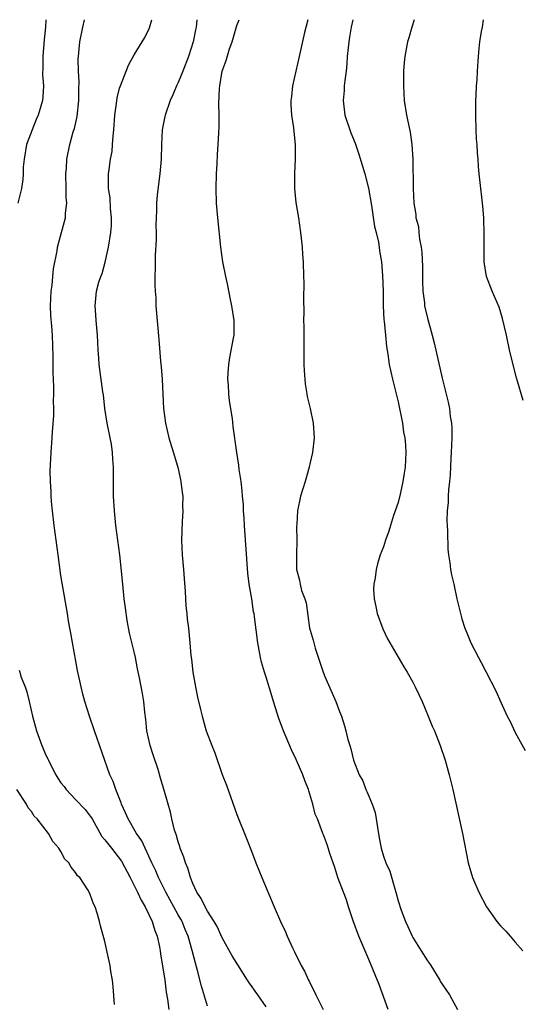
# Model space of a CAD drawing. Units: inches. Extents: x 2505000 to 2508000, y 1506000 to 1509000.
# Drawn here: x 2506183 to 2506252, y 1508866 to 1509000 of the extents above; entities that cross this region are included whole.
import ezdxf

# ---------------------------------------------------------------- set-up
doc = ezdxf.new("R2010")
doc.units = ezdxf.units.IN
doc.header["$MEASUREMENT"] = 0
doc.layers.add('LD25051506_10ft', color=61, linetype='Continuous')

msp = doc.modelspace()

# ---------------------------------------------------------------- linework, layer by layer
at = {"layer": 'LD25051506_10ft'}
for points, elevation in [([(2506186.96, 1509000), (2506186.91, 1508999), (2506186.7, 1508997.3), (2506186.52, 1508995), (2506186.54, 1508993.46), (2506186.5, 1508992.5), (2506186.6, 1508991), (2506186.53, 1508989.47), (2506186.48, 1508989), (2506185.89, 1508987), (2506185.6, 1508986.41), (2506184.32, 1508983), (2506183.99, 1508981), (2506183.87, 1508979.87), (2506183.85, 1508979), (2506183.8, 1508978.2), (2506183.6, 1508977), (2506183.11, 1508975)], 9280), ([(2506209, 1508865.48), (2506208.19, 1508868.19), (2506207.64, 1508870.36), (2506207.34, 1508871.34), (2506206.93, 1508873.07), (2506206.37, 1508875), (2506205.95, 1508875.95), (2506205.53, 1508877), (2506205.35, 1508877.35), (2506205, 1508877.93), (2506204.4, 1508879), (2506203.92, 1508879.92), (2506203.3, 1508881), (2506202.3, 1508883), (2506201.94, 1508883.94), (2506201.41, 1508885), (2506201, 1508885.93), (2506200.48, 1508887), (2506200.02, 1508888.02), (2506199.32, 1508889), (2506198.16, 1508891), (2506197.82, 1508891.82), (2506197.26, 1508893), (2506197.2, 1508893.2), (2506196.47, 1508895), (2506196.12, 1508896.12), (2506195.66, 1508897), (2506193.59, 1508903), (2506192.92, 1508905), (2506192.28, 1508907), (2506192, 1508908), (2506191.76, 1508909), (2506191.26, 1508911.26), (2506190.33, 1508916.33), (2506190.23, 1508917), (2506190.03, 1508918.03), (2506189.88, 1508919), (2506189.16, 1508923.16), (2506189, 1508924.19), (2506188.63, 1508927), (2506188.08, 1508931), (2506187.83, 1508933), (2506187.7, 1508934.3), (2506187.65, 1508935), (2506187.65, 1508935.65), (2506187.56, 1508937), (2506187.55, 1508938.45), (2506187.67, 1508941), (2506187.8, 1508943), (2506187.84, 1508943.84), (2506188.02, 1508945.98), (2506188.02, 1508947), (2506187.97, 1508947.97), (2506188.03, 1508949), (2506188.05, 1508949.95), (2506187.93, 1508951.93), (2506187.93, 1508954.07), (2506187.86, 1508957), (2506187.78, 1508958.22), (2506187.64, 1508959.64), (2506187.58, 1508961), (2506187.67, 1508963), (2506187.79, 1508963.79), (2506187.91, 1508965), (2506187.98, 1508966.02), (2506188.48, 1508968.48), (2506188.54, 1508969), (2506189.62, 1508973), (2506189.61, 1508973.61), (2506189.8, 1508975), (2506189.73, 1508975.73), (2506189.73, 1508977), (2506189.66, 1508979), (2506189.74, 1508979.74), (2506189.79, 1508981), (2506190.22, 1508983), (2506190.69, 1508984.69), (2506190.85, 1508985.15), (2506191.22, 1508986.78), (2506191.46, 1508989), (2506191.45, 1508990.55), (2506191.48, 1508991.48), (2506191.38, 1508993), (2506191.35, 1508994.65), (2506191.38, 1508995), (2506191.6, 1508997), (2506192.01, 1508999), (2506192.23, 1509000)], 9270), ([(2506217, 1508865.39), (2506215.88, 1508867), (2506215.5, 1508867.5), (2506215, 1508868.24), (2506214.67, 1508868.67), (2506214.47, 1508869), (2506213.89, 1508869.89), (2506212.35, 1508872.35), (2506211, 1508874.77), (2506210.32, 1508876.32), (2506209.92, 1508877), (2506209, 1508878.41), (2506208.67, 1508879), (2506208.14, 1508880.14), (2506207.55, 1508881), (2506207, 1508882.2), (2506206.69, 1508883), (2506206.3, 1508884.3), (2506206, 1508885), (2506205.78, 1508885.78), (2506205.29, 1508887), (2506205.23, 1508887.23), (2506205, 1508887.87), (2506204.76, 1508888.76), (2506204.66, 1508889), (2506204.51, 1508889.49), (2506204.13, 1508891), (2506203.93, 1508891.93), (2506203.62, 1508893), (2506203.06, 1508895.06), (2506202.58, 1508896.58), (2506202.25, 1508897.75), (2506201.61, 1508899.61), (2506201.19, 1508901), (2506200.74, 1508903), (2506200.58, 1508904.58), (2506200.43, 1508905.57), (2506200.31, 1508907), (2506200.13, 1508908.13), (2506199.73, 1508910.27), (2506199.47, 1508911.47), (2506199.18, 1508913), (2506199, 1508913.81), (2506198.36, 1508916.36), (2506198.05, 1508918.05), (2506197.8, 1508919.8), (2506197.65, 1508921), (2506197.44, 1508923), (2506197.23, 1508925.23), (2506197.04, 1508927.04), (2506196.51, 1508931), (2506196.31, 1508933), (2506196.19, 1508935), (2506196.16, 1508937), (2506196.17, 1508939), (2506196.09, 1508940.09), (2506196.05, 1508941), (2506195.88, 1508942.12), (2506195.72, 1508943), (2506195.31, 1508945), (2506195, 1508947), (2506194.82, 1508948.82), (2506194.74, 1508949.26), (2506194.3, 1508952.3), (2506194.21, 1508953), (2506194.17, 1508953.83), (2506194.07, 1508955), (2506193.99, 1508957), (2506193.82, 1508959), (2506193.77, 1508959.77), (2506193.66, 1508961), (2506193.87, 1508963), (2506194.19, 1508964.19), (2506194.46, 1508965), (2506194.62, 1508965.38), (2506195.05, 1508966.95), (2506195.49, 1508969), (2506195.82, 1508971), (2506195.88, 1508971.88), (2506195.92, 1508973), (2506195.75, 1508974.25), (2506195.71, 1508975.71), (2506195.48, 1508977), (2506195.47, 1508978.53), (2506195.5, 1508979), (2506195.56, 1508979.56), (2506195.78, 1508981), (2506195.97, 1508982.03), (2506196.04, 1508983), (2506196.11, 1508984.11), (2506196.21, 1508985), (2506196.36, 1508987), (2506196.58, 1508988.58), (2506196.66, 1508989.34), (2506197, 1508990.66), (2506197.11, 1508991), (2506198.22, 1508993.78), (2506199, 1508995.23), (2506200.1, 1508997), (2506200.44, 1508997.56), (2506201.09, 1508998.91), (2506201.42, 1509000)], 9260), ([(2506207.55, 1509000), (2506207.5, 1508999.5), (2506207.44, 1508999), (2506207.38, 1508998.62), (2506207.06, 1508997), (2506206.4, 1508995), (2506205.64, 1508993), (2506205, 1508991.42), (2506204.79, 1508991), (2506204.25, 1508989.75), (2506203.91, 1508989), (2506203.22, 1508987), (2506203.19, 1508986.81), (2506202.82, 1508985), (2506202.72, 1508983), (2506202.68, 1508981), (2506202.51, 1508979), (2506202.13, 1508976.13), (2506202.04, 1508975), (2506202.04, 1508973.96), (2506201.99, 1508973), (2506201.97, 1508971.97), (2506202.01, 1508971), (2506202, 1508970), (2506201.87, 1508967.87), (2506201.85, 1508967), (2506201.86, 1508966.14), (2506201.81, 1508965), (2506201.81, 1508963.81), (2506201.85, 1508963), (2506201.93, 1508962.07), (2506201.97, 1508961), (2506202.38, 1508956.38), (2506202.59, 1508953.41), (2506202.68, 1508952.68), (2506202.8, 1508951), (2506202.92, 1508948.92), (2506203, 1508947), (2506203.25, 1508945), (2506203.73, 1508943), (2506204.5, 1508940.5), (2506205, 1508938.78), (2506205.37, 1508937), (2506205.53, 1508935.53), (2506205.63, 1508935), (2506205.61, 1508933.61), (2506205.65, 1508933), (2506205.53, 1508931.53), (2506205.45, 1508929), (2506205.54, 1508927), (2506205.72, 1508925), (2506205.81, 1508923.81), (2506205.97, 1508922.03), (2506206.06, 1508920.06), (2506206.17, 1508919), (2506206.23, 1508918.23), (2506206.39, 1508917), (2506206.57, 1508915), (2506206.71, 1508913.29), (2506206.8, 1508912.8), (2506206.99, 1508911), (2506207.34, 1508909), (2506207.63, 1508907.63), (2506208.06, 1508905.94), (2506208.27, 1508905), (2506208.84, 1508903), (2506209.58, 1508901), (2506210, 1508900), (2506211, 1508897.07), (2506211.59, 1508895.59), (2506213, 1508891.6), (2506214.33, 1508888.33), (2506215, 1508886.62), (2506215.6, 1508885), (2506216.42, 1508883), (2506218.11, 1508879), (2506218.96, 1508877.04), (2506219.62, 1508875.62), (2506219.87, 1508875), (2506220.59, 1508873.41), (2506220.87, 1508872.87), (2506221, 1508872.57), (2506221.54, 1508871.54), (2506221.78, 1508871), (2506222.24, 1508870.24), (2506222.8, 1508869), (2506222.87, 1508868.87), (2506223, 1508868.57), (2506223.54, 1508867.54), (2506223.79, 1508867), (2506224.8, 1508865)], 9250), ([(2506233.64, 1508865), (2506232.41, 1508868.41), (2506231, 1508871.82), (2506229.65, 1508875), (2506228.87, 1508877.13), (2506228.26, 1508879), (2506227.97, 1508879.97), (2506227.54, 1508881), (2506226.79, 1508883), (2506226.37, 1508884.37), (2506225.7, 1508886.3), (2506225.37, 1508887.37), (2506224.83, 1508888.83), (2506224.74, 1508889), (2506224, 1508891), (2506223.68, 1508891.67), (2506223.39, 1508893), (2506222.82, 1508894.82), (2506222.79, 1508895), (2506222.27, 1508896.27), (2506222.03, 1508897), (2506221.1, 1508899.1), (2506220.44, 1508900.44), (2506219.38, 1508903), (2506218.72, 1508904.72), (2506218, 1508907), (2506217.78, 1508907.78), (2506217, 1508910.34), (2506216.78, 1508911), (2506216.38, 1508912.38), (2506216.22, 1508913), (2506215.86, 1508915), (2506215.42, 1508918.58), (2506215.35, 1508919), (2506215.27, 1508919.27), (2506215.03, 1508921), (2506214.7, 1508923), (2506214.52, 1508924.52), (2506214.06, 1508931), (2506214.01, 1508932.01), (2506213.93, 1508933), (2506213.9, 1508933.9), (2506213.79, 1508935), (2506213.75, 1508935.75), (2506213.58, 1508937), (2506213.33, 1508938.67), (2506213.26, 1508939.26), (2506213, 1508941), (2506212.51, 1508944.51), (2506212.39, 1508945.61), (2506212.01, 1508948.01), (2506211.91, 1508949), (2506211.86, 1508950.14), (2506211.79, 1508951), (2506211.84, 1508951.84), (2506211.91, 1508953), (2506212.06, 1508953.94), (2506212.57, 1508956.57), (2506212.63, 1508957), (2506212.64, 1508959), (2506212.33, 1508961), (2506212.14, 1508961.86), (2506211.77, 1508963.77), (2506211.48, 1508965), (2506211.09, 1508967), (2506210.83, 1508969), (2506210.41, 1508973), (2506210.24, 1508975), (2506210.19, 1508977), (2506210.25, 1508979), (2506210.34, 1508980.34), (2506210.37, 1508981.63), (2506210.46, 1508983), (2506210.54, 1508984.54), (2506210.57, 1508985.43), (2506210.58, 1508987), (2506210.55, 1508988.55), (2506210.62, 1508990.62), (2506210.67, 1508991), (2506210.99, 1508992.99), (2506211.55, 1508994.45), (2506212.02, 1508996.02), (2506212.37, 1508997), (2506213, 1508999.2), (2506213.32, 1509000)], 9240), ([(2506222.68, 1509000), (2506222.25, 1508998.25), (2506221.52, 1508995), (2506220.6, 1508991), (2506220.46, 1508989.54), (2506220.39, 1508989), (2506220.38, 1508988.38), (2506220.48, 1508987), (2506220.75, 1508985.25), (2506220.77, 1508984.77), (2506220.98, 1508983), (2506220.97, 1508981.03), (2506220.87, 1508979), (2506220.88, 1508977), (2506221.07, 1508975.07), (2506221.41, 1508973), (2506221.7, 1508971), (2506221.8, 1508970.2), (2506221.91, 1508969), (2506221.97, 1508967.97), (2506222.05, 1508967), (2506222.12, 1508965), (2506222.14, 1508964.14), (2506222.09, 1508961.91), (2506222.13, 1508960.13), (2506222.11, 1508959), (2506222.14, 1508958.14), (2506222.14, 1508955), (2506222.16, 1508953.84), (2506222.15, 1508953), (2506222.17, 1508952.17), (2506222.32, 1508950.32), (2506222.56, 1508949), (2506222.61, 1508948.61), (2506223, 1508947), (2506223.43, 1508945), (2506223.54, 1508943), (2506223.32, 1508941), (2506223, 1508939.6), (2506222.88, 1508939), (2506222.33, 1508937), (2506221.71, 1508935), (2506221.27, 1508933), (2506221.2, 1508931.2), (2506221.16, 1508930.84), (2506221.2, 1508929), (2506221.13, 1508927), (2506221.16, 1508925), (2506221.55, 1508923.55), (2506221.63, 1508923), (2506221.82, 1508922.18), (2506222.27, 1508921), (2506222.46, 1508920.46), (2506222.94, 1508917), (2506223, 1508916.75), (2506223.4, 1508915.4), (2506223.49, 1508915), (2506223.71, 1508914.29), (2506224.79, 1508911), (2506225, 1508910.43), (2506226.5, 1508907), (2506227, 1508905.66), (2506227.27, 1508905), (2506227.7, 1508903.7), (2506227.89, 1508903), (2506228.15, 1508901.85), (2506228.4, 1508901), (2506228.57, 1508900.57), (2506228.94, 1508899), (2506229.71, 1508897), (2506230.18, 1508896.18), (2506230.6, 1508895), (2506230.75, 1508894.75), (2506231, 1508894.1), (2506231.46, 1508893), (2506231.87, 1508891.87), (2506232.02, 1508891), (2506232.18, 1508889.82), (2506232.44, 1508888.44), (2506232.69, 1508887), (2506233, 1508885.95), (2506233.35, 1508885), (2506233.87, 1508883.87), (2506234.54, 1508881.46), (2506234.69, 1508881), (2506235, 1508879.82), (2506235.42, 1508878.58), (2506236.02, 1508877), (2506236.34, 1508876.34), (2506236.91, 1508875), (2506237, 1508874.82), (2506238.17, 1508873), (2506239, 1508871.65), (2506239.29, 1508871.29), (2506239.48, 1508871), (2506240.72, 1508869), (2506240.81, 1508868.81), (2506241, 1508868.49), (2506242.02, 1508867), (2506243.13, 1508865)], 9230), ([(2506228.82, 1509000), (2506228.62, 1508999), (2506228.38, 1508997.62), (2506228.28, 1508997), (2506228.18, 1508996.18), (2506228.06, 1508995), (2506228.01, 1508993.99), (2506227.9, 1508993), (2506227.72, 1508991.72), (2506227.67, 1508991), (2506227.65, 1508990.35), (2506227.52, 1508989), (2506227.76, 1508987), (2506228.4, 1508985), (2506228.56, 1508984.56), (2506229.14, 1508983.14), (2506229.67, 1508981.67), (2506230.45, 1508979), (2506230.96, 1508977.04), (2506231.36, 1508974.64), (2506231.78, 1508971.78), (2506232, 1508971), (2506232.32, 1508969.68), (2506232.43, 1508969), (2506232.48, 1508968.48), (2506232.72, 1508967), (2506232.88, 1508965.12), (2506232.95, 1508963), (2506232.99, 1508960.99), (2506233.08, 1508959.08), (2506233.11, 1508958.89), (2506233.27, 1508957), (2506233.43, 1508955.43), (2506233.61, 1508954.39), (2506233.81, 1508953), (2506234, 1508952), (2506234.23, 1508951), (2506235, 1508947.89), (2506235.6, 1508945), (2506235.76, 1508943.76), (2506235.94, 1508943), (2506236.02, 1508941.98), (2506236.06, 1508941), (2506235.95, 1508939), (2506235.82, 1508938.18), (2506235.67, 1508937), (2506235.29, 1508935.29), (2506235, 1508934.17), (2506234.4, 1508932.4), (2506233.97, 1508931), (2506233.76, 1508930.24), (2506233.3, 1508929), (2506233, 1508928.12), (2506232.58, 1508927), (2506232.2, 1508925.8), (2506232.01, 1508925), (2506231.87, 1508923.87), (2506231.7, 1508923), (2506231.67, 1508922.33), (2506231.73, 1508921), (2506231.96, 1508919.96), (2506232.14, 1508919), (2506232.92, 1508916.92), (2506233.58, 1508915.58), (2506235.77, 1508911.77), (2506236.24, 1508911), (2506237, 1508909.64), (2506237.34, 1508909), (2506237.88, 1508907.88), (2506238.27, 1508907), (2506239.13, 1508905), (2506239.67, 1508903.67), (2506239.99, 1508903), (2506240.76, 1508901), (2506241.42, 1508899), (2506241.99, 1508897), (2506242.48, 1508895), (2506243.78, 1508889), (2506244.58, 1508885), (2506245.16, 1508883), (2506246, 1508881), (2506247.07, 1508879), (2506248.49, 1508877), (2506249, 1508876.41), (2506249.7, 1508875.7), (2506250.29, 1508875), (2506251, 1508874.2), (2506252.01, 1508873)], 9220), ([(2506237.21, 1509000), (2506236.88, 1508999), (2506236.48, 1508997.52), (2506236.31, 1508997), (2506235.93, 1508995), (2506235.82, 1508994.18), (2506235.76, 1508993), (2506235.76, 1508991.76), (2506235.73, 1508991), (2506235.84, 1508989), (2506236.16, 1508987), (2506236.64, 1508984.64), (2506236.88, 1508983), (2506237, 1508981), (2506237.08, 1508977), (2506237.16, 1508975), (2506237.43, 1508973.43), (2506237.44, 1508973), (2506237.79, 1508971.79), (2506237.83, 1508971), (2506237.92, 1508970.08), (2506238.14, 1508969), (2506238.24, 1508968.24), (2506238.33, 1508966.33), (2506238.35, 1508964.35), (2506238.39, 1508963), (2506238.59, 1508961.41), (2506238.63, 1508961), (2506239, 1508959.3), (2506239.67, 1508957), (2506239.93, 1508955.93), (2506241, 1508951.1), (2506241.86, 1508947.86), (2506242.01, 1508947), (2506242.12, 1508945.88), (2506242.3, 1508945), (2506242.35, 1508944.35), (2506242.35, 1508943), (2506242.26, 1508941), (2506242.21, 1508940.21), (2506242.09, 1508937.91), (2506242.01, 1508937), (2506241.88, 1508935.88), (2506241.84, 1508935), (2506241.83, 1508934.17), (2506241.71, 1508933), (2506241.67, 1508931.67), (2506241.69, 1508931), (2506241.75, 1508930.25), (2506241.79, 1508927.79), (2506241.88, 1508927), (2506242.07, 1508925.93), (2506242.17, 1508925), (2506242.29, 1508924.29), (2506242.59, 1508923), (2506243.03, 1508921), (2506243.51, 1508919), (2506243.72, 1508918.28), (2506244.12, 1508917), (2506244.4, 1508916.4), (2506244.91, 1508915), (2506245.97, 1508913), (2506246.36, 1508912.36), (2506247, 1508911.1), (2506248.4, 1508908.4), (2506248.98, 1508907), (2506249.91, 1508905), (2506250.29, 1508904.29), (2506251, 1508902.78), (2506252.34, 1508900.34)], 9210), ([(2506252.05, 1508948.05), (2506251.3, 1508950.7), (2506251.18, 1508951.18), (2506250.76, 1508952.76), (2506250.22, 1508955), (2506249.8, 1508957), (2506249.27, 1508959.27), (2506248.78, 1508960.78), (2506247.82, 1508963), (2506247.08, 1508965), (2506246.76, 1508967), (2506246.73, 1508968.73), (2506246.76, 1508969.24), (2506246.75, 1508971), (2506246.69, 1508972.69), (2506246.7, 1508973), (2506246.56, 1508974.56), (2506246.54, 1508975), (2506246.2, 1508977.8), (2506246.08, 1508979), (2506245.99, 1508979.99), (2506245.92, 1508981), (2506245.83, 1508981.83), (2506245.78, 1508983), (2506245.72, 1508983.72), (2506245.66, 1508985), (2506245.6, 1508987), (2506245.63, 1508987.63), (2506245.63, 1508989), (2506245.68, 1508989.68), (2506245.72, 1508991), (2506245.78, 1508991.78), (2506245.84, 1508993), (2506245.97, 1508995), (2506246.07, 1508996.07), (2506246.18, 1508997), (2506246.4, 1508998.39), (2506246.52, 1508999), (2506246.68, 1509000)], 9200), ([(2506183.3, 1508911.3), (2506183.38, 1508911), (2506183.55, 1508910.45), (2506184.1, 1508909), (2506184.33, 1508908.33), (2506184.67, 1508907), (2506185.14, 1508905), (2506185.67, 1508903), (2506186.39, 1508901), (2506187, 1508899.59), (2506187.21, 1508899.21), (2506187.29, 1508899), (2506187.56, 1508898.44), (2506188.31, 1508897), (2506188.57, 1508896.57), (2506189, 1508895.95), (2506189.42, 1508895.42), (2506189.7, 1508895), (2506190.33, 1508894.33), (2506191, 1508893.66), (2506192.3, 1508892.3), (2506193, 1508891.39), (2506193.17, 1508891.17), (2506193.25, 1508891), (2506194.6, 1508888.6), (2506195, 1508888.17), (2506195.88, 1508887), (2506197.26, 1508885.26), (2506198.44, 1508883), (2506199.46, 1508881), (2506199.93, 1508879.93), (2506200.51, 1508879), (2506201.46, 1508877), (2506201.81, 1508875.81), (2506202.14, 1508875), (2506202.43, 1508873.57), (2506202.53, 1508873), (2506202.59, 1508872.59), (2506203.18, 1508869), (2506203.38, 1508867.38), (2506203.56, 1508866.44), (2506203.71, 1508865)], 9280), ([(2506196.3, 1508865.7), (2506196.12, 1508868.12), (2506196.02, 1508869), (2506195.81, 1508870.19), (2506195.7, 1508871), (2506195.59, 1508871.59), (2506195, 1508874.29), (2506194.41, 1508876.41), (2506194.28, 1508877), (2506194, 1508878), (2506193.65, 1508879), (2506193.43, 1508879.43), (2506193, 1508880.72), (2506192.87, 1508881), (2506192.66, 1508881.34), (2506191.57, 1508883), (2506191.26, 1508883.26), (2506191, 1508883.71), (2506190.41, 1508884.41), (2506190.08, 1508885), (2506189.54, 1508885.54), (2506189, 1508886.55), (2506188.7, 1508887), (2506187.91, 1508887.91), (2506187.3, 1508889), (2506185.78, 1508891), (2506185.37, 1508891.37), (2506185, 1508892.04), (2506184.53, 1508892.53), (2506184.28, 1508893), (2506183, 1508895.03)], 9290)]:
    msp.add_lwpolyline(points, dxfattribs=dict(at, elevation=elevation))

doc.saveas('drawing.dxf')
